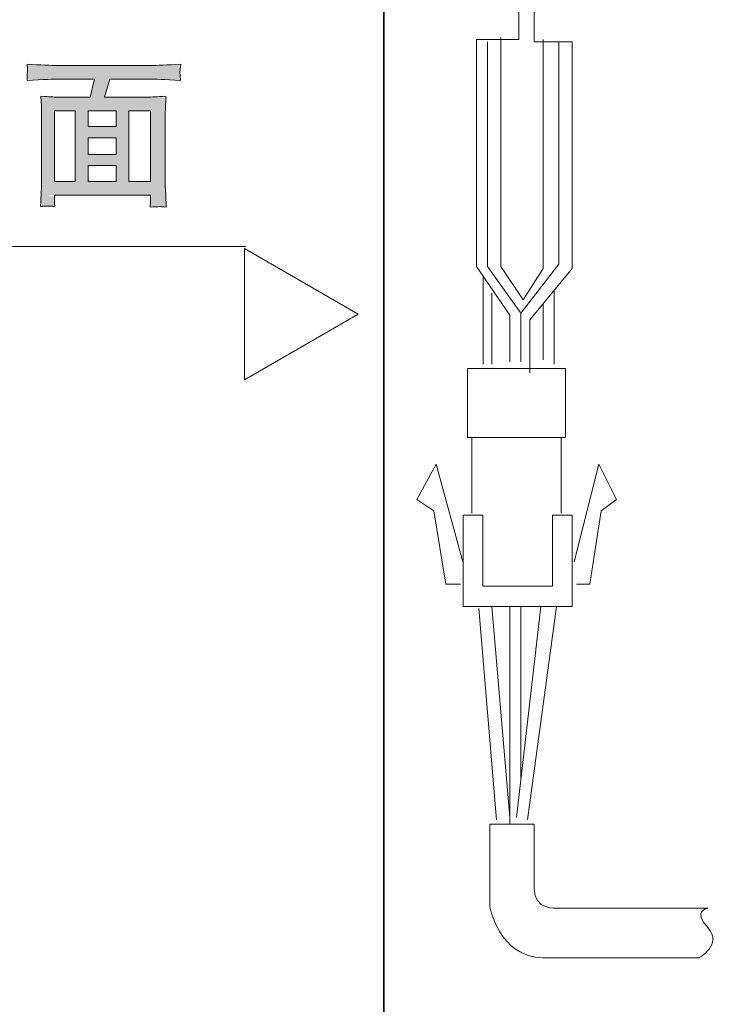
# Model space of a CAD drawing. Units: inches. Extents: x 1 to 1157, y -14 to 817.
# Drawn here: x 867 to 955, y 442 to 565 of the extents above; entities that cross this region are included whole.
import ezdxf

# ---------------------------------------------------------------- set-up
doc = ezdxf.new("R2010")
doc.units = ezdxf.units.IN
doc.header["$MEASUREMENT"] = 0
doc.layers.add('图层 1', color=7, linetype='Continuous')

msp = doc.modelspace()

# ---------------------------------------------------------------- hatches: boundary and pattern name
at = {"layer": '图层 1'}
h = msp.add_hatch(color=7, dxfattribs=at)
h.dxf.hatch_style = 2
h.paths.add_polyline_path([(871.23, 553.5), (873.84, 553.5), (873.84, 544.67), (871.23, 544.67)])
edge = h.paths.add_edge_path()
edge.add_spline(control_points=[(871.82, 557.45), (871.82, 557.45), (871.82, 557.45), (871.82, 557.45), (871.82, 557.45), (871.82, 557.45), (876.24, 557.45), (876.24, 557.45), (876.24, 557.45), (875.69, 555.2), (875.69, 555.2), (875.69, 555.2), (871.56, 555.2), (871.56, 555.2), (871.22, 555.2), (870.55, 555.24), (869.54, 555.31), (869.54, 555.31), (869.62, 554.08), (869.62, 554.08), (869.63, 553.9), (869.64, 553.54), (869.64, 552.99), (869.64, 552.99), (869.64, 544.72), (869.64, 544.72), (869.64, 544.39), (869.62, 543.94), (869.6, 543.36), (869.56, 542.77), (869.53, 542.18), (869.52, 541.57), (870.04, 541.65), (870.63, 541.65), (871.3, 541.57), (871.25, 542.18), (871.23, 542.56), (871.23, 542.72), (871.23, 542.72), (871.23, 542.97), (871.23, 542.97), (871.23, 542.97), (883.2, 542.97), (883.2, 542.97), (883.2, 542.97), (883.22, 542.61), (883.22, 542.61), (883.22, 542.61), (883.19, 542.19), (883.19, 542.19), (883.19, 542.19), (883.16, 541.48), (883.16, 541.48), (883.76, 541.53), (884.13, 541.55), (884.25, 541.56), (884.39, 541.57), (884.69, 541.54), (885.17, 541.48), (885.17, 541.48), (885.09, 543.05), (885.09, 543.05), (885.04, 543.85), (885.02, 544.43), (885.02, 544.78), (885.02, 544.78), (885.02, 552.97), (885.02, 552.97), (885.02, 552.97), (885.06, 553.93), (885.06, 553.93), (885.08, 554.32), (885.1, 554.78), (885.12, 555.31), (884, 555.24), (883.27, 555.2), (882.93, 555.2), (882.93, 555.2), (877.48, 555.2), (877.48, 555.2), (877.48, 555.2), (878.15, 557.45), (878.15, 557.45), (878.15, 557.45), (883.13, 557.45), (883.13, 557.45), (883.65, 557.45), (884.92, 557.39), (886.94, 557.28), (886.94, 557.28), (886.88, 557.95), (886.88, 557.95), (886.88, 557.95), (886.87, 558.25), (886.87, 558.25), (886.87, 558.25), (886.89, 558.7), (886.89, 558.7), (886.89, 558.7), (886.96, 559.29), (886.96, 559.29), (885.29, 559.2), (884.01, 559.15), (883.11, 559.15), (883.11, 559.15), (871.8, 559.15), (871.8, 559.15), (870.78, 559.15), (869.46, 559.2), (867.83, 559.29), (867.83, 559.29), (867.87, 558.71), (867.87, 558.71), (867.87, 558.71), (867.89, 558.33), (867.89, 558.33), (867.89, 558.33), (867.86, 557.96), (867.86, 557.96), (867.86, 557.96), (867.83, 557.28), (867.83, 557.28), (869.87, 557.39), (871.2, 557.45), (871.82, 557.45), (871.82, 557.45)], knot_values=[-1, -1, 0, 0, 0, 0, 1, 1, 1, 2, 2, 2, 3, 3, 3, 4, 4, 4, 5, 5, 5, 6, 6, 6, 7, 7, 7, 8, 8, 8, 9, 9, 9, 10, 10, 10, 11, 11, 11, 12, 12, 12, 13, 13, 13, 14, 14, 14, 15, 15, 15, 16, 16, 16, 17, 17, 17, 18, 18, 18, 19, 19, 19, 20, 20, 20, 21, 21, 21, 22, 22, 22, 23, 23, 23, 24, 24, 24, 25, 25, 25, 26, 26, 26, 27, 27, 27, 28, 28, 28, 29, 29, 29, 30, 30, 30, 31, 31, 31, 32, 32, 32, 33, 33, 33, 34, 34, 34, 35, 35, 35, 36, 36, 36, 37, 37, 37, 38, 38, 38, 39, 39, 39, 40, 40, 40, 41, 41, 41, 41], degree=3, periodic=0)
h.paths.add_polyline_path([(875.43, 550.14), (878.91, 550.14), (878.91, 548.07), (875.43, 548.07)])
h.paths.add_polyline_path([(875.43, 546.66), (878.91, 546.66), (878.91, 544.67), (875.43, 544.67)])
h.paths.add_polyline_path([(875.43, 553.5), (878.91, 553.5), (878.91, 551.55), (875.43, 551.55)])
h.paths.add_polyline_path([(880.5, 553.5), (883.21, 553.5), (883.21, 544.67), (880.5, 544.67)])

# ---------------------------------------------------------------- linework, layer by layer
at = {"layer": '图层 1', "color": 7, "lineweight": 35}
msp.add_lwpolyline([(912.25, 142.56), (912.25, 745.99)], dxfattribs=at)
at = {"layer": '图层 1', "color": 7, "lineweight": 9}
for points in [[(923.78, 615.53), (930.98, 615.53), (930.98, 562.08), (935.69, 562.08), (935.69, 533.84), (930.43, 527.47), (930.43, 520.82)], [(929.04, 615.53), (929.04, 562.36), (923.78, 562.36), (923.78, 534.11), (927.93, 528.02), (927.93, 522.21)], [(925.17, 562.08), (925.17, 534.11), (929.32, 528.3)], [(925.17, 562.08), (925.17, 562.08)], [(926.83, 562.63), (926.83, 534.11), (929.6, 529.96), (932.09, 533.84), (932.09, 562.36)], [(926.83, 562.63), (926.83, 562.63)], [(934.03, 562.08), (934.03, 534.39), (929.32, 528.3), (929.32, 522.21)], [(934.03, 562.08), (934.03, 562.08)], [(799.92, 536.59), (895.05, 536.59)], [(909.05, 528.16), (894.9, 536.32), (894.9, 519.98), (909.05, 528.16), (894.9, 536.32), (894.9, 519.98), (909.05, 528.16), (909.05, 528.16)], [(924.61, 532.73), (924.61, 521.93)], [(924.61, 532.73), (924.61, 532.73)], [(925.71, 530.79), (925.71, 521.93)], [(925.71, 530.79), (925.71, 530.79)], [(933.47, 531.07), (933.47, 521.93)], [(933.47, 531.07), (933.47, 531.07)], [(932.09, 529.4), (932.09, 522.49)], [(932.09, 529.4), (932.09, 529.4)], [(934.86, 512.79), (922.68, 512.79), (922.68, 521.38), (934.86, 521.38), (934.86, 512.79), (934.86, 512.79)], [(923.2, 503.38), (923.2, 512.79)], [(934.31, 503.38), (934.31, 512.79)], [(922.08, 497.29), (918.76, 509.47), (916.35, 505.05), (918.47, 503.65), (919.97, 494.52), (921.78, 494.52)], [(935.96, 497.29), (939.01, 509.47), (941.22, 505.05), (939.29, 503.65), (937.9, 494.52), (936.24, 494.52)], [(933.23, 503.1), (933.23, 494.29), (924.58, 494.29), (924.58, 503.1), (922.11, 503.1), (922.11, 491.75), (935.7, 491.75), (935.7, 503.1), (933.23, 503.1), (933.23, 503.1)], [(923.2, 503.38), (923.2, 503.38)], [(934.31, 503.38), (934.31, 503.38)], [(922.08, 497.29), (922.08, 497.29)], [(935.96, 497.29), (935.96, 497.29)], [(924.06, 491.47), (926.27, 465.16)], [(924.06, 491.47), (924.06, 491.47)], [(925.71, 491.75), (927.93, 465.44)], [(925.71, 491.75), (925.71, 491.75)], [(927.93, 491.75), (927.93, 464.61)], [(927.93, 491.75), (927.93, 491.75)], [(931.81, 491.75), (928.76, 465.44)], [(929.32, 491.75), (929.32, 470.43)], [(929.32, 491.75), (929.32, 491.75)], [(930.15, 465.16), (933.75, 491.75)], [(931.81, 491.75), (931.81, 491.75)], [(930.15, 465.16), (930.15, 465.16)]]:
    msp.add_lwpolyline(points, dxfattribs=at)
at = {"layer": '图层 1', "color": 7, "lineweight": 0}
for points in [[(871.23, 553.5), (873.84, 553.5), (873.84, 544.67), (871.23, 544.67), (871.23, 553.5), (871.23, 553.5)], [(875.43, 553.5), (878.91, 553.5), (878.91, 551.55), (875.43, 551.55), (875.43, 553.5), (875.43, 553.5)], [(880.5, 553.5), (883.21, 553.5), (883.21, 544.67), (880.5, 544.67), (880.5, 553.5), (880.5, 553.5)], [(875.43, 550.14), (878.91, 550.14), (878.91, 548.07), (875.43, 548.07), (875.43, 550.14), (875.43, 550.14)], [(875.43, 546.66), (878.91, 546.66), (878.91, 544.67), (875.43, 544.67), (875.43, 546.66), (875.43, 546.66)]]:
    msp.add_lwpolyline(points, dxfattribs=at)
msp.add_open_spline([(871.82, 557.45), (871.82, 557.45), (876.24, 557.45), (876.24, 557.45), (876.24, 557.45), (875.69, 555.2), (875.69, 555.2), (875.69, 555.2), (871.56, 555.2), (871.56, 555.2), (871.22, 555.2), (870.55, 555.24), (869.54, 555.31), (869.54, 555.31), (869.62, 554.08), (869.62, 554.08), (869.63, 553.9), (869.64, 553.54), (869.64, 552.99), (869.64, 552.99), (869.64, 544.72), (869.64, 544.72), (869.64, 544.39), (869.62, 543.94), (869.6, 543.36), (869.56, 542.77), (869.53, 542.18), (869.52, 541.57), (870.04, 541.65), (870.63, 541.65), (871.3, 541.57), (871.25, 542.18), (871.23, 542.56), (871.23, 542.72), (871.23, 542.72), (871.23, 542.97), (871.23, 542.97), (871.23, 542.97), (883.2, 542.97), (883.2, 542.97), (883.2, 542.97), (883.22, 542.61), (883.22, 542.61), (883.22, 542.61), (883.19, 542.19), (883.19, 542.19), (883.19, 542.19), (883.16, 541.48), (883.16, 541.48), (883.76, 541.53), (884.13, 541.55), (884.25, 541.56), (884.39, 541.57), (884.69, 541.54), (885.17, 541.48), (885.17, 541.48), (885.09, 543.05), (885.09, 543.05), (885.04, 543.85), (885.02, 544.43), (885.02, 544.78), (885.02, 544.78), (885.02, 552.97), (885.02, 552.97), (885.02, 552.97), (885.06, 553.93), (885.06, 553.93), (885.08, 554.32), (885.1, 554.78), (885.12, 555.31), (884, 555.24), (883.27, 555.2), (882.93, 555.2), (882.93, 555.2), (877.48, 555.2), (877.48, 555.2), (877.48, 555.2), (878.15, 557.45), (878.15, 557.45), (878.15, 557.45), (883.13, 557.45), (883.13, 557.45), (883.65, 557.45), (884.92, 557.39), (886.94, 557.28), (886.94, 557.28), (886.88, 557.95), (886.88, 557.95), (886.88, 557.95), (886.87, 558.25), (886.87, 558.25), (886.87, 558.25), (886.89, 558.7), (886.89, 558.7), (886.89, 558.7), (886.96, 559.29), (886.96, 559.29), (885.29, 559.2), (884.01, 559.15), (883.11, 559.15), (883.11, 559.15), (871.8, 559.15), (871.8, 559.15), (870.78, 559.15), (869.46, 559.2), (867.83, 559.29), (867.83, 559.29), (867.87, 558.71), (867.87, 558.71), (867.87, 558.71), (867.89, 558.33), (867.89, 558.33), (867.89, 558.33), (867.86, 557.96), (867.86, 557.96), (867.86, 557.96), (867.83, 557.28), (867.83, 557.28), (869.87, 557.39), (871.2, 557.45), (871.82, 557.45), (871.82, 557.45), (871.82, 557.45), (871.82, 557.45)], degree=3, knots=[0, 0, 0, 0, 1, 1, 1, 2, 2, 2, 3, 3, 3, 4, 4, 4, 5, 5, 5, 6, 6, 6, 7, 7, 7, 8, 8, 8, 9, 9, 9, 10, 10, 10, 11, 11, 11, 12, 12, 12, 13, 13, 13, 14, 14, 14, 15, 15, 15, 16, 16, 16, 17, 17, 17, 18, 18, 18, 19, 19, 19, 20, 20, 20, 21, 21, 21, 22, 22, 22, 23, 23, 23, 24, 24, 24, 25, 25, 25, 26, 26, 26, 27, 27, 27, 28, 28, 28, 29, 29, 29, 30, 30, 30, 31, 31, 31, 32, 32, 32, 33, 33, 33, 34, 34, 34, 35, 35, 35, 36, 36, 36, 37, 37, 37, 38, 38, 38, 39, 39, 39, 40, 40, 40, 41, 41, 41, 41], dxfattribs=at)
at = {"layer": '图层 1', "color": 7, "lineweight": 9}
msp.add_open_spline([(930.98, 464.62), (930.98, 464.62), (925.44, 464.62), (925.44, 464.62), (925.44, 464.62), (925.44, 454.43), (925.44, 454.43), (925.44, 454.43), (926.55, 447.99), (932.09, 447.99), (932.09, 447.99), (951.48, 447.99), (951.48, 447.99), (951.48, 447.99), (954.51, 449.6), (952.58, 451.74), (950.65, 453.89), (952.58, 454.15), (952.58, 454.15), (952.58, 454.15), (933.75, 454.15), (933.75, 454.15), (933.75, 454.15), (930.98, 453.89), (930.98, 456.57), (930.98, 456.57), (930.98, 464.62), (930.98, 464.62), (930.98, 464.62), (930.98, 464.62), (930.98, 464.62)], degree=3, knots=[0, 0, 0, 0, 1, 1, 1, 2, 2, 2, 3, 3, 3, 4, 4, 4, 5, 5, 5, 6, 6, 6, 7, 7, 7, 8, 8, 8, 9, 9, 9, 10, 10, 10, 10], dxfattribs=at)

doc.saveas('drawing.dxf')
